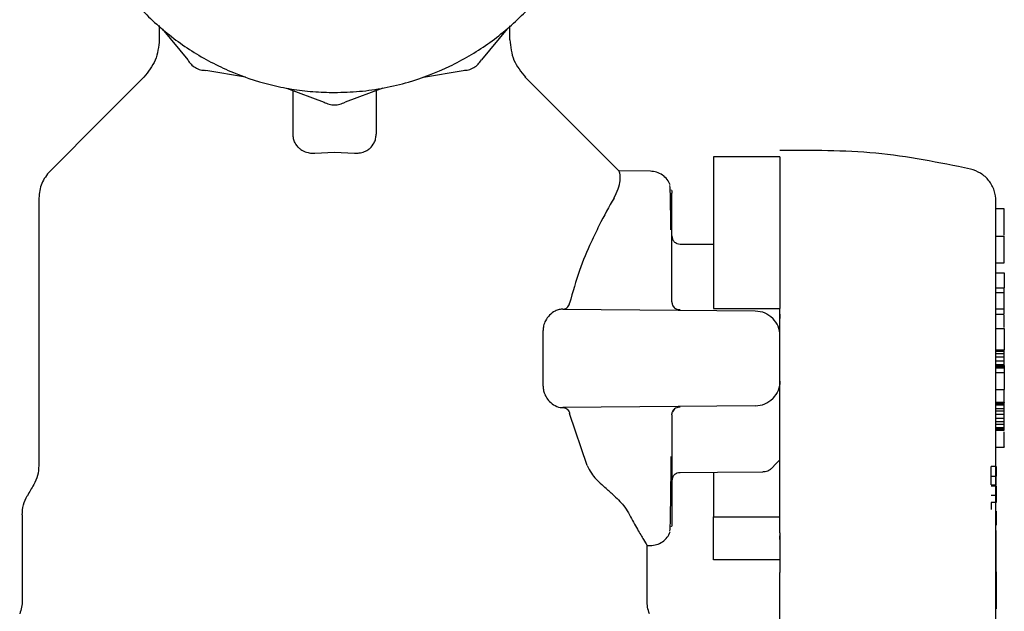
# Model space of a CAD drawing. Units: inches. Extents: x 0.4 to 16.6, y 0.2 to 10.8.
# Drawn here: x 6.4 to 6.6, y 5.4 to 5.5 of the extents above; entities that cross this region are included whole.
import ezdxf

# ---------------------------------------------------------------- set-up
doc = ezdxf.new("R2010")
doc.units = ezdxf.units.IN
doc.header["$MEASUREMENT"] = 0

msp = doc.modelspace()

# ---------------------------------------------------------------- linework, layer by layer
at = {"color": 7, "linetype": 'Continuous', "lineweight": 25}
for p, q in [((6.47019, 5.45722), (6.47019, 5.45496)), ((6.52557, 5.45496), (6.52557, 5.45715)), ((6.47063, 5.45666), (6.47468, 5.45176)), ((6.52511, 5.45666), (6.52106, 5.45176)), ((6.48381, 5.44905), (6.47755, 5.45011)), ((6.51193, 5.44905), (6.51819, 5.45011)), ((6.54283, 5.43422), (6.52794, 5.44911)), ((6.49026, 5.44732), (6.49621, 5.44511)), ((6.49132, 5.44003), (6.49132, 5.44693)), ((6.50548, 5.44732), (6.49953, 5.44511)), ((6.50444, 5.44693), (6.50444, 5.44003)), ((6.49473, 5.43706), (6.49788, 5.43718)), ((6.49788, 5.43718), (6.50103, 5.43706)), ((6.56822, 5.43648), (6.55772, 5.43648)), ((6.54778, 5.43419), (6.54282, 5.43423)), ((6.55108, 5.43121), (6.55108, 5.43125)), ((6.55116, 5.42967), (6.55116, 5.43073)), ((6.45116, 5.42995), (6.45116, 5.3877)), ((6.55116, 5.42727), (6.55116, 5.42967)), ((6.60365, 5.42825), (6.60234, 5.42825)), ((6.55116, 5.42364), (6.55116, 5.42727)), ((6.55116, 5.42392), (6.55116, 5.42376)), ((6.55116, 5.42376), (6.55116, 5.42372)), ((6.55116, 5.41899), (6.55116, 5.42364)), ((6.60234, 5.42393), (6.60365, 5.42393)), ((6.60365, 5.41971), (6.60365, 5.42393)), ((6.55772, 5.42259), (6.55246, 5.42264)), ((6.60234, 5.41971), (6.60365, 5.41971)), ((6.55116, 5.41356), (6.55116, 5.41899)), ((6.60234, 5.41813), (6.60365, 5.41813)), ((6.60365, 5.41813), (6.60365, 5.41578)), ((6.60234, 5.41578), (6.60365, 5.41578)), ((6.60365, 5.41499), (6.60234, 5.41499)), ((6.60365, 5.41499), (6.60365, 5.41578)), ((6.60365, 5.41246), (6.60365, 5.41499)), ((6.53395, 5.41241), (6.56432, 5.41214)), ((6.55772, 5.4125), (6.56822, 5.4125)), ((6.56822, 5.40463), (6.56822, 5.4125)), ((6.60234, 5.41246), (6.60365, 5.41246)), ((6.60365, 5.41159), (6.60365, 5.41246)), ((6.60234, 5.41159), (6.60365, 5.41159)), ((6.53081, 5.40023), (6.53081, 5.40902)), ((6.60234, 5.40935), (6.60365, 5.40935)), ((6.60365, 5.40935), (6.60365, 5.40595)), ((6.60234, 5.40595), (6.60365, 5.40595)), ((6.60234, 5.40576), (6.60365, 5.40576)), ((6.60365, 5.40576), (6.60365, 5.40595)), ((6.60365, 5.40538), (6.60365, 5.40576)), ((6.60234, 5.40538), (6.60365, 5.40538)), ((6.60365, 5.40481), (6.60234, 5.40481)), ((6.60234, 5.40425), (6.60365, 5.40425)), ((6.60365, 5.40481), (6.60365, 5.40538)), ((6.60365, 5.40425), (6.60365, 5.40481)), ((6.60365, 5.40368), (6.60365, 5.40425)), ((6.60234, 5.40368), (6.60365, 5.40368)), ((6.60234, 5.4035), (6.60365, 5.4035)), ((6.60234, 5.40331), (6.60365, 5.40331)), ((6.60234, 5.40312), (6.60365, 5.40312)), ((6.60365, 5.4035), (6.60365, 5.40368)), ((6.60365, 5.4035), (6.60365, 5.40331)), ((6.60365, 5.40331), (6.60365, 5.40312)), ((6.60365, 5.40312), (6.60365, 5.40237)), ((6.60234, 5.40237), (6.60365, 5.40237)), ((6.60365, 5.40237), (6.60365, 5.39972)), ((6.60234, 5.39972), (6.60365, 5.39972)), ((6.60365, 5.3977), (6.60365, 5.39972)), ((6.56432, 5.39712), (6.53395, 5.39685)), ((6.60234, 5.3977), (6.60365, 5.3977)), ((6.60234, 5.39765), (6.60365, 5.39765)), ((6.60234, 5.39746), (6.60365, 5.39746)), ((6.60234, 5.39727), (6.60365, 5.39727)), ((6.60234, 5.39671), (6.60365, 5.39671)), ((6.60234, 5.39633), (6.60365, 5.39633)), ((6.60365, 5.3977), (6.60365, 5.39765)), ((6.60365, 5.39746), (6.60365, 5.39765)), ((6.60365, 5.39727), (6.60365, 5.39746)), ((6.60365, 5.39671), (6.60365, 5.39727)), ((6.60365, 5.39633), (6.60365, 5.39671)), ((6.60365, 5.39576), (6.60365, 5.39633)), ((6.53776, 5.3877), (6.535, 5.39593)), ((6.55116, 5.3957), (6.55116, 5.39027)), ((6.60365, 5.39576), (6.60234, 5.39576)), ((6.60234, 5.3952), (6.60365, 5.3952)), ((6.60365, 5.3952), (6.60365, 5.39576)), ((6.60365, 5.39463), (6.60365, 5.3952)), ((6.60234, 5.39463), (6.60365, 5.39463)), ((6.60234, 5.39425), (6.60365, 5.39425)), ((6.60234, 5.39369), (6.60365, 5.39369)), ((6.60234, 5.3935), (6.60365, 5.3935)), ((6.60234, 5.39331), (6.60365, 5.39331)), ((6.60365, 5.39425), (6.60365, 5.39463)), ((6.60365, 5.39369), (6.60365, 5.39425)), ((6.60365, 5.3935), (6.60365, 5.39369)), ((6.60365, 5.39331), (6.60365, 5.3935)), ((6.55116, 5.39027), (6.55116, 5.38562)), ((6.60234, 5.39061), (6.60365, 5.39061)), ((6.60237, 5.38757), (6.60158, 5.38757)), ((6.60158, 5.38604), (6.60158, 5.38757)), ((6.60237, 5.38757), (6.60237, 5.38604)), ((6.55116, 5.38562), (6.55116, 5.38199)), ((6.55116, 5.38554), (6.55116, 5.3855)), ((6.55116, 5.3855), (6.55116, 5.38534)), ((6.60158, 5.38604), (6.60237, 5.38604)), ((6.60158, 5.38466), (6.60158, 5.38604)), ((6.60237, 5.38466), (6.60237, 5.38604)), ((6.60158, 5.38466), (6.60237, 5.38466)), ((6.60158, 5.38452), (6.60237, 5.38452)), ((6.60237, 5.38452), (6.60237, 5.38299)), ((6.60237, 5.38299), (6.60158, 5.38299)), ((6.60237, 5.38299), (6.60237, 5.38185)), ((6.55116, 5.38199), (6.55116, 5.37959)), ((6.60237, 5.38185), (6.60158, 5.38185)), ((6.60158, 5.38185), (6.60158, 5.38076)), ((6.60234, 5.32589), (6.60234, 5.38134)), ((6.44853, 5.37991), (6.44853, 5.3664)), ((6.55116, 5.37959), (6.55116, 5.37853)), ((6.55772, 5.37278), (6.55772, 5.37959)), ((6.55772, 5.37959), (6.56822, 5.37959)), ((6.60237, 5.38048), (6.60237, 5.37896)), ((6.55108, 5.37801), (6.55108, 5.37806)), ((6.60237, 5.37896), (6.60234, 5.37896)), ((6.60237, 5.37818), (6.60234, 5.37818)), ((6.60237, 5.37817), (6.60234, 5.37817)), ((6.60237, 5.37817), (6.60234, 5.37817)), ((6.60237, 5.37896), (6.60237, 5.37827)), ((6.60237, 5.37818), (6.60237, 5.37817)), ((6.60237, 5.37817), (6.60237, 5.37817)), ((6.56822, 5.37604), (6.56822, 5.37662)), ((6.60234, 5.37744), (6.60237, 5.37744)), ((6.60237, 5.3742), (6.60237, 5.37744)), ((6.54722, 5.3664), (6.54722, 5.37517)), ((6.54722, 5.37507), (6.54778, 5.37507)), ((6.60234, 5.3742), (6.60237, 5.3742)), ((6.60234, 5.3741), (6.60237, 5.3741)), ((6.60234, 5.374), (6.60237, 5.374)), ((6.60234, 5.37387), (6.60237, 5.37387)), ((6.60234, 5.37373), (6.60237, 5.37373)), ((6.60234, 5.37359), (6.60237, 5.37359)), ((6.60234, 5.37345), (6.60237, 5.37345)), ((6.60234, 5.37332), (6.60237, 5.37332)), ((6.60237, 5.37318), (6.60234, 5.37318)), ((6.60234, 5.37305), (6.60237, 5.37305)), ((6.60237, 5.3741), (6.60237, 5.3742)), ((6.60237, 5.374), (6.60237, 5.3741)), ((6.60237, 5.37387), (6.60237, 5.374)), ((6.60237, 5.37373), (6.60237, 5.37387)), ((6.60237, 5.37359), (6.60237, 5.37373)), ((6.60237, 5.37345), (6.60237, 5.37359)), ((6.60237, 5.37332), (6.60237, 5.37345)), ((6.60237, 5.37318), (6.60237, 5.37332)), ((6.60237, 5.37305), (6.60237, 5.37318)), ((6.60237, 5.37292), (6.60237, 5.37305)), ((6.56822, 5.37278), (6.55772, 5.37278)), ((6.60234, 5.37292), (6.60237, 5.37292)), ((6.60234, 5.37279), (6.60237, 5.37279)), ((6.60234, 5.37267), (6.60237, 5.37267)), ((6.60234, 5.37256), (6.60237, 5.37256)), ((6.60234, 5.37245), (6.60237, 5.37245)), ((6.60234, 5.37233), (6.60237, 5.37233)), ((6.60234, 5.37221), (6.60237, 5.37221)), ((6.60234, 5.37211), (6.60237, 5.37211)), ((6.60234, 5.37201), (6.60237, 5.37201)), ((6.60234, 5.37192), (6.60237, 5.37192)), ((6.60234, 5.37184), (6.60237, 5.37184)), ((6.60234, 5.37177), (6.60237, 5.37177)), ((6.60234, 5.37171), (6.60237, 5.37171)), ((6.60234, 5.37165), (6.60237, 5.37165)), ((6.60234, 5.37161), (6.60237, 5.37161)), ((6.60234, 5.37158), (6.60237, 5.37158)), ((6.60234, 5.37157), (6.60237, 5.37157)), ((6.60234, 5.37157), (6.60237, 5.37157)), ((6.60237, 5.37279), (6.60237, 5.37292)), ((6.60237, 5.37267), (6.60237, 5.37279)), ((6.60237, 5.37256), (6.60237, 5.37267)), ((6.60237, 5.37245), (6.60237, 5.37256)), ((6.60237, 5.37233), (6.60237, 5.37245)), ((6.60237, 5.37221), (6.60237, 5.37233)), ((6.60237, 5.37211), (6.60237, 5.37221)), ((6.60237, 5.37201), (6.60237, 5.37211)), ((6.60237, 5.37192), (6.60237, 5.37201)), ((6.60237, 5.37184), (6.60237, 5.37192)), ((6.60237, 5.37177), (6.60237, 5.37184)), ((6.60237, 5.37171), (6.60237, 5.37177)), ((6.60237, 5.37165), (6.60237, 5.37171)), ((6.60237, 5.37161), (6.60237, 5.37165)), ((6.60237, 5.37158), (6.60237, 5.37161)), ((6.60237, 5.37157), (6.60237, 5.37158)), ((6.60237, 5.37157), (6.60237, 5.37157)), ((6.60237, 5.37106), (6.60237, 5.37157)), ((6.56822, 5.32564), (6.56822, 5.3708)), ((6.60234, 5.37106), (6.60237, 5.37106)), ((6.60237, 5.37093), (6.60234, 5.37093)), ((6.60237, 5.37093), (6.60237, 5.37106)), ((6.60237, 5.37093), (6.60237, 5.3654)), ((6.60237, 5.3654), (6.60234, 5.3654)), ((6.60237, 5.3654), (6.60237, 5.36509)), ((6.60237, 5.36509), (6.60234, 5.36509))]:
    msp.add_line(p, q, dxfattribs=at)
at = {"color": 7, "linetype": 'Continuous', "lineweight": 25, "flags": 128}
for points in [[(6.46782, 5.44911), (6.46108, 5.44237), (6.45293, 5.43422)], [(6.56698, 5.38735), (6.56754, 5.38791), (6.56822, 5.3886)], [(6.55246, 5.38662), (6.55837, 5.38667), (6.56552, 5.38673)]]:
    msp.add_lwpolyline(points, dxfattribs=at)
at = {"color": 7, "linetype": 'Continuous', "lineweight": 25}
for points, knots in [([(6.49132, 5.53006), (6.49089, 5.53), (6.48915, 5.52977), (6.4852, 5.52875), (6.48069, 5.52707), (6.47556, 5.52433), (6.47079, 5.52097), (6.46581, 5.51604), (6.4624, 5.51131), (6.45961, 5.50621), (6.4579, 5.50187), (6.45675, 5.49736), (6.45616, 5.49393), (6.45577, 5.4893), (6.45593, 5.48522), (6.45651, 5.4812), (6.4571, 5.47836), (6.45842, 5.4739), (6.46076, 5.46856), (6.46395, 5.46367), (6.46771, 5.45924), (6.472, 5.45529), (6.4769, 5.45211), (6.48212, 5.44957), (6.48654, 5.44806), (6.49106, 5.44714), (6.49447, 5.4467), (6.49673, 5.44665), (6.49787, 5.44662)], [0, 0, 0, 0, 0.01037, 0.041841, 0.097514, 0.125277, 0.180949, 0.236621, 0.292293, 0.320057, 0.375729, 0.403492, 0.431256, 0.45902, 0.514692, 0.528564, 0.556328, 0.584092, 0.639764, 0.695436, 0.723199, 0.778872, 0.834544, 0.862307, 0.917979, 0.945742, 0.972783, 1, 1, 1, 1]), ([(6.49787, 5.44662), (6.49918, 5.44666), (6.50181, 5.44673), (6.50572, 5.44731), (6.51054, 5.44845), (6.51505, 5.45018), (6.52018, 5.45291), (6.52495, 5.45627), (6.52993, 5.46119), (6.53334, 5.46593), (6.53613, 5.47103), (6.53784, 5.47537), (6.53899, 5.47987), (6.53958, 5.48331), (6.53997, 5.48793), (6.53981, 5.49202), (6.53923, 5.49604), (6.53864, 5.49888), (6.53732, 5.50333), (6.53498, 5.50868), (6.53179, 5.51357), (6.52803, 5.518), (6.52374, 5.52195), (6.51884, 5.52513), (6.51362, 5.52768), (6.50919, 5.52913), (6.50572, 5.52993), (6.50451, 5.53008), (6.50444, 5.53009)], [0, 0, 0, 0, 0.0314733, 0.0629461, 0.0944197, 0.1500967, 0.1778641, 0.2335408, 0.2892189, 0.3448962, 0.3726631, 0.4283403, 0.4561066, 0.4838732, 0.5116394, 0.5673169, 0.5811913, 0.6089576, 0.6367239, 0.6924015, 0.7480796, 0.7758463, 0.8315234, 0.8872011, 0.9149671, 0.9706449, 0.9984105, 1, 1, 1, 1]), ([(6.47019, 5.45496), (6.47007, 5.45385), (6.46984, 5.45162), (6.46843, 5.44989), (6.46773, 5.44902)], [0, 0, 0, 0, 0.499993, 1, 1, 1, 1]), ([(6.52557, 5.45496), (6.52568, 5.45385), (6.52591, 5.45162), (6.52732, 5.44989), (6.52803, 5.44902)], [0, 0, 0, 0, 0.499998, 1, 1, 1, 1]), ([(6.47468, 5.45176), (6.47484, 5.45152), (6.47516, 5.45104), (6.47587, 5.45052), (6.47668, 5.45017), (6.47726, 5.45013), (6.47755, 5.45011)], [0, 0, 0, 0, 0.250039, 0.500023, 0.750024, 1, 1, 1, 1]), ([(6.51819, 5.45011), (6.51848, 5.45013), (6.51906, 5.45017), (6.51987, 5.45052), (6.52057, 5.45104), (6.5209, 5.45152), (6.52106, 5.45176)], [0, 0, 0, 0, 0.250009, 0.500002, 0.749997, 1, 1, 1, 1]), ([(6.49621, 5.44511), (6.49647, 5.44498), (6.497, 5.44472), (6.49787, 5.44462), (6.49874, 5.44472), (6.49927, 5.44498), (6.49953, 5.44511)], [0, 0, 0, 0, 0.25003, 0.499989, 0.750004, 1, 1, 1, 1]), ([(6.49232, 5.4378), (6.49206, 5.43808), (6.49163, 5.43855), (6.49136, 5.43933), (6.49133, 5.4398), (6.49132, 5.44003)], [0, 0, 0, 0, 0.423887, 0.707863, 1, 1, 1, 1]), ([(6.50344, 5.4378), (6.5037, 5.43808), (6.50413, 5.43855), (6.50439, 5.43933), (6.50442, 5.4398), (6.50444, 5.44003)], [0, 0, 0, 0, 0.423886, 0.707861, 1, 1, 1, 1]), ([(6.49232, 5.4378), (6.49247, 5.43768), (6.49285, 5.43739), (6.49361, 5.43711), (6.4943, 5.43703), (6.49466, 5.43705), (6.49473, 5.43706)], [0, 0, 0, 0, 0.258964, 0.621219, 0.925132, 1, 1, 1, 1]), ([(6.50103, 5.43706), (6.50127, 5.43705), (6.50182, 5.43704), (6.50261, 5.43726), (6.50314, 5.43755), (6.50339, 5.43775), (6.50344, 5.4378)], [0, 0, 0, 0, 0.260429, 0.58077, 0.90511, 1, 1, 1, 1]), ([(6.5983, 5.43454), (6.59333, 5.43554), (6.58341, 5.43755), (6.57328, 5.43747), (6.56822, 5.43744)], [0, 0, 0, 0, 0.500612, 1, 1, 1, 1]), ([(6.55772, 5.43648), (6.55772, 5.43598), (6.55772, 5.43537), (6.55772, 5.43428), (6.55772, 5.43369), (6.55772, 5.43306), (6.55772, 5.43215), (6.55772, 5.43116), (6.55772, 5.43008), (6.55772, 5.42923), (6.55772, 5.42834), (6.55772, 5.42742), (6.55772, 5.42613), (6.55772, 5.42478), (6.55772, 5.42336), (6.55772, 5.42227), (6.55772, 5.42115), (6.55772, 5.42), (6.55772, 5.41765), (6.55772, 5.41514), (6.55772, 5.41297), (6.55772, 5.4125)], [0, 0, 0, 0, 0.147857, 0.184709, 0.221561, 0.258414, 0.295266, 0.369015, 0.405867, 0.44272, 0.479572, 0.516425, 0.553277, 0.627025, 0.663878, 0.70073, 0.737583, 0.774434, 0.811286, 0.959145, 1, 1, 1, 1]), ([(6.56822, 5.43648), (6.56822, 5.43556), (6.56822, 5.43369), (6.56822, 5.42809), (6.56822, 5.42094), (6.56822, 5.41528), (6.56822, 5.4125)], [0, 0, 0, 0, 0.245334, 0.5, 0.754665, 1, 1, 1, 1]), ([(6.45293, 5.43422), (6.45242, 5.4336), (6.45141, 5.43235), (6.45124, 5.43075), (6.45116, 5.42995)], [0, 0, 0, 0, 0.4999863, 1, 1, 1, 1]), ([(6.542, 5.42995), (6.54225, 5.43045), (6.54279, 5.4315), (6.54301, 5.43277), (6.54298, 5.43361), (6.54287, 5.43408), (6.54284, 5.43417), (6.54282, 5.43422)], [0, 0, 0, 0, 0.202569, 0.431298, 0.665474, 0.832634, 1, 1, 1, 1]), ([(6.5509, 5.43204), (6.55075, 5.43233), (6.55045, 5.43294), (6.54968, 5.43363), (6.54875, 5.4341), (6.54808, 5.43416), (6.54775, 5.43419)], [0, 0, 0, 0, 0.24372, 0.496493, 0.751918, 1, 1, 1, 1]), ([(6.60234, 5.42943), (6.60228, 5.43002), (6.60217, 5.43119), (6.60128, 5.43274), (6.59997, 5.43397), (6.59886, 5.43435), (6.5983, 5.43454)], [0, 0, 0, 0, 0.250239, 0.500394, 0.750139, 1, 1, 1, 1]), ([(6.551, 5.42491), (6.55099, 5.42593), (6.55096, 5.42805), (6.55092, 5.43023), (6.55087, 5.432), (6.55083, 5.43196), (6.55081, 5.43194)], [0, 0, 0, 0, 0.227008, 0.468214, 0.701542, 1, 1, 1, 1]), ([(6.55109, 5.43112), (6.55109, 5.43112), (6.55115, 5.43123), (6.55116, 5.43098), (6.55116, 5.43074)], [0, 0, 0, 0, 0.050776, 1, 1, 1, 1]), ([(6.54201, 5.42995), (6.54123, 5.42858), (6.54008, 5.42654), (6.53816, 5.42255), (6.53645, 5.41857), (6.53549, 5.4151), (6.535, 5.41333)], [0, 0, 0, 0, 0.3311, 0.494743, 0.743102, 1, 1, 1, 1]), ([(6.60234, 5.40463), (6.60234, 5.40614), (6.60234, 5.40926), (6.60234, 5.41388), (6.60234, 5.41833), (6.60234, 5.42229), (6.60234, 5.42552), (6.60234, 5.4278), (6.60234, 5.42918), (6.60234, 5.42935), (6.60234, 5.42943)], [0, 0, 0, 0, 0.1165298, 0.2400266, 0.3686334, 0.4999965, 0.6313563, 0.7599867, 0.8834736, 1, 1, 1, 1]), ([(6.60365, 5.42408), (6.60365, 5.42431), (6.60365, 5.42505), (6.60365, 5.42568), (6.60365, 5.42614), (6.60365, 5.42627), (6.60365, 5.4264), (6.60365, 5.42653), (6.60365, 5.42665), (6.60365, 5.42677), (6.60365, 5.42688), (6.60365, 5.42699), (6.60365, 5.42709), (6.60365, 5.42722), (6.60365, 5.42735), (6.60365, 5.42746), (6.60365, 5.42754), (6.60365, 5.42762), (6.60365, 5.42769), (6.60365, 5.42776), (6.60365, 5.42783), (6.60365, 5.42789), (6.60365, 5.42794), (6.60365, 5.42799), (6.60365, 5.42804), (6.60365, 5.42808), (6.60365, 5.42812), (6.60365, 5.42815), (6.60365, 5.42818), (6.60365, 5.4282), (6.60365, 5.42822), (6.60365, 5.42824), (6.60365, 5.42825), (6.60365, 5.42825), (6.60365, 5.42825), (6.60365, 5.42825)], [0, 0, 0, 0, 0.082803, 0.267958, 0.291067, 0.314177, 0.337285, 0.360394, 0.383504, 0.406613, 0.429722, 0.452831, 0.47594, 0.499049, 0.545271, 0.56838, 0.591489, 0.614598, 0.637707, 0.660816, 0.683925, 0.707034, 0.730144, 0.753253, 0.776362, 0.799471, 0.82258, 0.845689, 0.868798, 0.891907, 0.915016, 0.938125, 0.961234, 0.984343, 1, 1, 1, 1]), ([(6.55116, 5.42396), (6.55118, 5.4238), (6.5512, 5.42354), (6.55136, 5.42323), (6.55148, 5.4231), (6.55153, 5.42303)], [0, 0, 0, 0, 0.478369, 0.73653, 1, 1, 1, 1]), ([(6.55246, 5.42264), (6.55229, 5.42266), (6.55204, 5.42269), (6.55173, 5.42285), (6.5516, 5.42297), (6.55153, 5.42303)], [0, 0, 0, 0, 0.479618, 0.736745, 1, 1, 1, 1]), ([(6.55116, 5.41356), (6.55116, 5.41347), (6.55117, 5.4133), (6.55125, 5.41306), (6.55137, 5.41283), (6.55148, 5.4127), (6.55154, 5.41264)], [0, 0, 0, 0, 0.250062, 0.500364, 0.750495, 1, 1, 1, 1]), ([(6.53394, 5.41241), (6.53374, 5.41239), (6.53333, 5.41237), (6.53258, 5.4121), (6.5321, 5.41168), (6.5318, 5.41143)], [0, 0, 0, 0, 0.282297, 0.56141, 1, 1, 1, 1]), ([(6.534, 5.41241), (6.53414, 5.41243), (6.53439, 5.41246), (6.53471, 5.41271), (6.53491, 5.41302), (6.53497, 5.41324), (6.535, 5.41333)], [0, 0, 0, 0, 0.327692, 0.617832, 0.852935, 1, 1, 1, 1]), ([(6.55126, 5.41306), (6.55132, 5.41295), (6.55144, 5.41272), (6.55173, 5.41248), (6.55208, 5.41234), (6.55233, 5.41235), (6.55246, 5.41236)], [0, 0, 0, 0, 0.243981, 0.492429, 0.745202, 1, 1, 1, 1]), ([(6.56432, 5.41214), (6.56483, 5.41209), (6.56587, 5.41197), (6.56668, 5.41131), (6.56708, 5.41098)], [0, 0, 0, 0, 0.4993807, 1, 1, 1, 1]), ([(6.5318, 5.41143), (6.53158, 5.41116), (6.5312, 5.4107), (6.53087, 5.40982), (6.53083, 5.40927), (6.53081, 5.40902)], [0, 0, 0, 0, 0.428347, 0.747871, 1, 1, 1, 1]), ([(6.56822, 5.40821), (6.56817, 5.40873), (6.56806, 5.40976), (6.5674, 5.41057), (6.56708, 5.41098)], [0, 0, 0, 0, 0.500644, 1, 1, 1, 1]), ([(6.56822, 5.41163), (6.56822, 5.41163), (6.56822, 5.41156), (6.56822, 5.41142), (6.56822, 5.4112), (6.56822, 5.41104), (6.56822, 5.41094)], [0, 0, 0, 0, 0.003649, 0.30018, 0.596728, 1, 1, 1, 1]), ([(6.60365, 5.40951), (6.60365, 5.40955), (6.60365, 5.40963), (6.60365, 5.40977), (6.60365, 5.40992), (6.60365, 5.41011), (6.60365, 5.41036), (6.60365, 5.41075), (6.60365, 5.41113), (6.60365, 5.41137), (6.60365, 5.41143)], [0, 0, 0, 0, 0.06674, 0.141449, 0.216149, 0.290832, 0.440347, 0.589941, 0.891709, 1, 1, 1, 1]), ([(6.56822, 5.37708), (6.56822, 5.37814), (6.56822, 5.38026), (6.56822, 5.38431), (6.56822, 5.38887), (6.56822, 5.39388), (6.56822, 5.39918), (6.56822, 5.40281), (6.56822, 5.40463)], [0, 0, 0, 0, 0.166678, 0.333342, 0.500006, 0.666671, 0.833335, 1, 1, 1, 1]), ([(6.60234, 5.38134), (6.60234, 5.38244), (6.60234, 5.38466), (6.60234, 5.39051), (6.60234, 5.39737), (6.60234, 5.40227), (6.60234, 5.40463)], [0, 0, 0, 0, 0.254626, 0.514176, 0.766137, 1, 1, 1, 1]), ([(6.56822, 5.40105), (6.56817, 5.40053), (6.56806, 5.3995), (6.5674, 5.39869), (6.56708, 5.39828)], [0, 0, 0, 0, 0.500633, 1, 1, 1, 1]), ([(6.53081, 5.40023), (6.53083, 5.39999), (6.53085, 5.39963), (6.53099, 5.39913), (6.53121, 5.39858), (6.53151, 5.39814), (6.53175, 5.39788), (6.5318, 5.39783)], [0, 0, 0, 0, 0.251795, 0.37656, 0.552472, 0.906806, 1, 1, 1, 1]), ([(6.5318, 5.39783), (6.53209, 5.39758), (6.53272, 5.39705), (6.53348, 5.39686), (6.53389, 5.39685), (6.53394, 5.39685)], [0, 0, 0, 0, 0.43433, 0.928908, 1, 1, 1, 1]), ([(6.56432, 5.39712), (6.56483, 5.39717), (6.56587, 5.39729), (6.56668, 5.39795), (6.56708, 5.39828)], [0, 0, 0, 0, 0.4993807, 1, 1, 1, 1]), ([(6.534, 5.39685), (6.53414, 5.39683), (6.53439, 5.3968), (6.53471, 5.39655), (6.53491, 5.39624), (6.53497, 5.39602), (6.535, 5.39593)], [0, 0, 0, 0, 0.3276882, 0.6178308, 0.8529345, 1, 1, 1, 1]), ([(6.55116, 5.3957), (6.55116, 5.39578), (6.55117, 5.39596), (6.55125, 5.3962), (6.55137, 5.39643), (6.55148, 5.39656), (6.55154, 5.39662)], [0, 0, 0, 0, 0.250054, 0.500384, 0.750474, 1, 1, 1, 1]), ([(6.55246, 5.3969), (6.55233, 5.3969), (6.55208, 5.39691), (6.55173, 5.39678), (6.55144, 5.39654), (6.55132, 5.39631), (6.55126, 5.3962)], [0, 0, 0, 0, 0.254796, 0.507574, 0.756021, 1, 1, 1, 1]), ([(6.60365, 5.39066), (6.60365, 5.39064), (6.60365, 5.39059), (6.60365, 5.39074), (6.60365, 5.39094), (6.60365, 5.39108), (6.60365, 5.39119), (6.60365, 5.39146), (6.60365, 5.39195), (6.60365, 5.39255), (6.60365, 5.39291), (6.60365, 5.39301)], [0, 0, 0, 0, 0.0865874, 0.2971748, 0.4019022, 0.4279758, 0.4801697, 0.5323643, 0.7285685, 0.9246358, 1, 1, 1, 1]), ([(6.55101, 5.38533), (6.55102, 5.3863), (6.55103, 5.38746), (6.55104, 5.3889), (6.55104, 5.38914)], [0, 0, 0, 0, 0.832416, 1, 1, 1, 1]), ([(6.45116, 5.3877), (6.45112, 5.38717), (6.45105, 5.38611), (6.45058, 5.38515), (6.45035, 5.38468)], [0, 0, 0, 0, 0.50001, 1, 1, 1, 1]), ([(6.53776, 5.3877), (6.53797, 5.38729), (6.53836, 5.38652), (6.53917, 5.38552), (6.53976, 5.38496), (6.54006, 5.38468)], [0, 0, 0, 0, 0.362237, 0.679294, 1, 1, 1, 1]), ([(6.56551, 5.38674), (6.56564, 5.38674), (6.56591, 5.38676), (6.5663, 5.38688), (6.56668, 5.38707), (6.56689, 5.38727), (6.567, 5.38736)], [0, 0, 0, 0, 0.233121, 0.480194, 0.737424, 1, 1, 1, 1]), ([(6.55153, 5.38623), (6.55148, 5.38616), (6.55136, 5.38602), (6.5512, 5.38571), (6.55118, 5.38546), (6.55116, 5.3853)], [0, 0, 0, 0, 0.26347, 0.521631, 1, 1, 1, 1]), ([(6.55153, 5.38623), (6.5516, 5.38629), (6.55173, 5.38641), (6.55204, 5.38657), (6.55229, 5.3866), (6.55246, 5.38662)], [0, 0, 0, 0, 0.2632526, 0.5203785, 1, 1, 1, 1]), ([(6.55772, 5.38667), (6.55772, 5.38635), (6.55772, 5.38551), (6.55772, 5.38427), (6.55772, 5.38296), (6.55772, 5.38118), (6.55772, 5.38026), (6.55772, 5.37959)], [0, 0, 0, 0, 0.095754, 0.258177, 0.420606, 0.583032, 1, 1, 1, 1]), ([(6.45035, 5.38468), (6.45018, 5.38439), (6.44985, 5.38381), (6.44951, 5.38322), (6.44934, 5.38293)], [0, 0, 0, 0, 0.499953, 1, 1, 1, 1]), ([(6.54203, 5.38293), (6.54183, 5.38312), (6.5414, 5.38349), (6.54075, 5.38407), (6.54029, 5.38448), (6.54006, 5.38468)], [0, 0, 0, 0, 0.319021, 0.65942, 1, 1, 1, 1]), ([(6.55081, 5.37732), (6.55083, 5.3773), (6.55087, 5.37725), (6.55092, 5.37903), (6.55096, 5.38122), (6.55099, 5.38335), (6.551, 5.38438)], [0, 0, 0, 0, 0.297692, 0.530421, 0.771008, 1, 1, 1, 1]), ([(6.551, 5.38438), (6.551, 5.38445), (6.551, 5.38471), (6.55101, 5.38506), (6.55101, 5.38533)], [0, 0, 0, 0, 0.249042, 1, 1, 1, 1]), ([(6.44853, 5.37991), (6.44857, 5.38044), (6.44864, 5.3815), (6.44911, 5.38246), (6.44934, 5.38293)], [0, 0, 0, 0, 0.50001, 1, 1, 1, 1]), ([(6.54203, 5.38293), (6.54235, 5.38264), (6.54298, 5.38205), (6.54382, 5.38101), (6.54423, 5.38032), (6.54446, 5.37991)], [0, 0, 0, 0, 0.295813, 0.591558, 1, 1, 1, 1]), ([(6.54446, 5.37991), (6.5449, 5.37911), (6.54579, 5.37749), (6.54669, 5.37595), (6.54719, 5.37512), (6.54717, 5.37515), (6.54716, 5.37517)], [0, 0, 0, 0, 0.279078, 0.566432, 0.839108, 1, 1, 1, 1]), ([(6.55116, 5.37852), (6.55116, 5.37828), (6.55115, 5.37803), (6.55109, 5.37814), (6.55109, 5.37814)], [0, 0, 0, 0, 0.955512, 1, 1, 1, 1]), ([(6.54775, 5.37507), (6.54808, 5.3751), (6.54875, 5.37516), (6.54968, 5.37563), (6.55045, 5.37632), (6.55075, 5.37692), (6.5509, 5.37722)], [0, 0, 0, 0, 0.248082, 0.503507, 0.75628, 1, 1, 1, 1]), ([(6.56822, 5.37708), (6.56822, 5.37656), (6.56822, 5.37579), (6.56822, 5.37423), (6.56822, 5.37269), (6.56822, 5.37145), (6.56822, 5.3708)], [0, 0, 0, 0, 0.332392, 0.499501, 0.74263, 1, 1, 1, 1]), ([(6.44853, 5.3664), (6.44852, 5.36605), (6.44849, 5.36531), (6.44826, 5.36462), (6.44814, 5.36426)], [0, 0, 0, 0, 0.485815, 1, 1, 1, 1]), ([(6.54762, 5.36426), (6.5475, 5.36462), (6.54727, 5.36531), (6.54724, 5.36605), (6.54722, 5.3664)], [0, 0, 0, 0, 0.514181, 1, 1, 1, 1])]:
    msp.add_open_spline(points, degree=3, knots=knots, dxfattribs=at)

doc.saveas('drawing.dxf')
